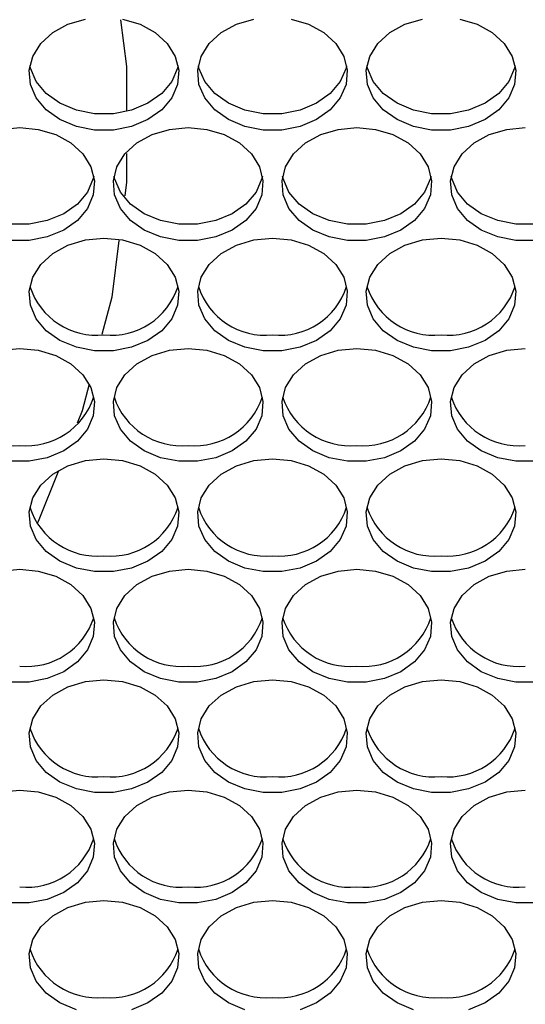
# Model space of a CAD drawing. Units: millimetres. Extents: x -1361 to 1284, y -566 to 1371.
# Drawn here: x -324 to -283, y 571 to 650 of the extents above; entities that cross this region are included whole.
import ezdxf

# ---------------------------------------------------------------- set-up
doc = ezdxf.new("R2010")
doc.units = ezdxf.units.MM

msp = doc.modelspace()

# ---------------------------------------------------------------- linework, layer by layer
at = {"color": 7, "linetype": 'Continuous', "lineweight": 25, "flags": 128}
for points in [[(-315.621, 649.969), (-314.223, 649.55), (-313.006, 648.882), (-312.047, 648.006), (-311.407, 646.978), (-311.125, 645.861), (-311.219, 644.727), (-311.684, 643.646), (-312.49, 642.686), (-313.586, 641.908), (-314.904, 641.36), (-316.361, 641.077), (-317.865, 641.077), (-319.322, 641.36), (-320.64, 641.908), (-321.736, 642.686), (-322.542, 643.646), (-323.007, 644.727), (-323.101, 645.861), (-322.819, 646.978), (-322.179, 648.006), (-321.22, 648.882), (-320.004, 649.55), (-318.605, 649.969)], [(-315.796, 649.909), (-315.313, 646.17), (-315.312, 642.587)], [(-302.121, 649.969), (-300.723, 649.55), (-299.506, 648.882), (-298.547, 648.006), (-297.907, 646.978), (-297.625, 645.861), (-297.719, 644.727), (-298.184, 643.646), (-298.99, 642.686), (-300.086, 641.908), (-301.404, 641.36), (-302.861, 641.077), (-304.365, 641.077), (-305.822, 641.36), (-307.14, 641.908), (-308.236, 642.686), (-309.042, 643.646), (-309.507, 644.727), (-309.601, 645.861), (-309.319, 646.978), (-308.679, 648.006), (-307.72, 648.882), (-306.504, 649.55), (-305.105, 649.969)], [(-288.621, 649.969), (-287.223, 649.55), (-286.006, 648.882), (-285.047, 648.006), (-284.407, 646.978), (-284.125, 645.861), (-284.219, 644.727), (-284.684, 643.646), (-285.49, 642.686), (-286.586, 641.908), (-287.904, 641.36), (-289.361, 641.077), (-290.865, 641.077), (-292.322, 641.36), (-293.64, 641.908), (-294.736, 642.686), (-295.542, 643.646), (-296.007, 644.727), (-296.101, 645.861), (-295.819, 646.978), (-295.179, 648.006), (-294.22, 648.882), (-293.004, 649.55), (-291.605, 649.969)], [(-311.176, 646.231), (-311.219, 646.036), (-311.684, 644.955), (-312.49, 643.995), (-313.586, 643.217), (-314.904, 642.67), (-316.361, 642.387), (-317.865, 642.387), (-319.322, 642.67), (-320.64, 643.217), (-321.736, 643.995), (-322.542, 644.955), (-323.007, 646.036), (-323.05, 646.231)], [(-297.676, 646.231), (-297.719, 646.036), (-298.184, 644.955), (-298.99, 643.995), (-300.086, 643.217), (-301.404, 642.67), (-302.861, 642.387), (-304.365, 642.387), (-305.822, 642.67), (-307.14, 643.217), (-308.236, 643.995), (-309.042, 644.955), (-309.507, 646.036), (-309.55, 646.231)], [(-284.176, 646.231), (-284.219, 646.036), (-284.684, 644.955), (-285.49, 643.995), (-286.586, 643.217), (-287.904, 642.67), (-289.361, 642.387), (-290.865, 642.387), (-292.322, 642.67), (-293.64, 643.217), (-294.736, 643.995), (-295.542, 644.955), (-296.007, 646.036), (-296.05, 646.231)], [(-325.355, 641.126), (-323.863, 641.268)], [(-323.863, 641.268), (-322.371, 641.126), (-320.973, 640.707), (-319.756, 640.039), (-318.797, 639.163), (-318.157, 638.135), (-317.875, 637.018), (-317.969, 635.884), (-318.434, 634.803), (-319.24, 633.843), (-320.336, 633.065), (-321.654, 632.517), (-323.111, 632.234), (-324.615, 632.234)], [(-310.363, 641.268), (-308.871, 641.126), (-307.473, 640.707), (-306.256, 640.039), (-305.297, 639.163), (-304.657, 638.135), (-304.375, 637.018), (-304.469, 635.884), (-304.934, 634.803), (-305.74, 633.843), (-306.836, 633.065), (-308.154, 632.517), (-309.611, 632.234), (-311.115, 632.234), (-312.572, 632.517), (-313.89, 633.065), (-314.986, 633.843), (-315.792, 634.803), (-316.257, 635.884), (-316.351, 637.018), (-316.069, 638.135), (-315.429, 639.163), (-314.47, 640.039), (-313.254, 640.707), (-311.855, 641.126), (-310.363, 641.268)], [(-296.863, 641.268), (-295.371, 641.126), (-293.973, 640.707), (-292.756, 640.039), (-291.797, 639.163), (-291.157, 638.135), (-290.875, 637.018), (-290.969, 635.884), (-291.434, 634.803), (-292.24, 633.843), (-293.336, 633.065), (-294.654, 632.517), (-296.111, 632.234), (-297.615, 632.234), (-299.072, 632.517), (-300.39, 633.065), (-301.486, 633.843), (-302.292, 634.803), (-302.757, 635.884), (-302.851, 637.018), (-302.569, 638.135), (-301.929, 639.163), (-300.97, 640.039), (-299.754, 640.707), (-298.355, 641.126), (-296.863, 641.268)], [(-282.611, 632.234), (-284.115, 632.234), (-285.572, 632.517), (-286.89, 633.065), (-287.986, 633.843), (-288.792, 634.803), (-289.257, 635.884), (-289.351, 637.018), (-289.069, 638.135), (-288.429, 639.163), (-287.47, 640.039), (-286.254, 640.707), (-284.855, 641.126), (-283.363, 641.268)], [(-315.311, 639.189), (-315.31, 636.903), (-315.45, 635.813)], [(-317.926, 637.388), (-317.969, 637.193), (-318.434, 636.112), (-319.24, 635.152), (-320.336, 634.374), (-321.654, 633.827), (-323.111, 633.544), (-324.615, 633.544), (-326.072, 633.827), (-327.39, 634.374), (-328.486, 635.152), (-329.292, 636.112), (-329.757, 637.193), (-329.8, 637.388)], [(-304.426, 637.388), (-304.469, 637.193), (-304.934, 636.112), (-305.74, 635.152), (-306.836, 634.374), (-308.154, 633.827), (-309.611, 633.544), (-311.115, 633.544), (-312.572, 633.827), (-313.89, 634.374), (-314.986, 635.152), (-315.792, 636.112), (-316.257, 637.193), (-316.3, 637.388)], [(-290.926, 637.388), (-290.969, 637.193), (-291.434, 636.112), (-292.24, 635.152), (-293.336, 634.374), (-294.654, 633.827), (-296.111, 633.544), (-297.615, 633.544), (-299.072, 633.827), (-300.39, 634.374), (-301.486, 635.152), (-302.292, 636.112), (-302.757, 637.193), (-302.8, 637.388)], [(-277.426, 637.388), (-277.469, 637.193), (-277.934, 636.112), (-278.74, 635.152), (-279.836, 634.374), (-281.154, 633.827), (-282.611, 633.544), (-284.115, 633.544), (-285.572, 633.827), (-286.89, 634.374), (-287.986, 635.152), (-288.792, 636.112), (-289.257, 637.193), (-289.3, 637.388)], [(-317.113, 632.425), (-315.621, 632.283), (-314.223, 631.864), (-313.006, 631.196), (-312.047, 630.32), (-311.407, 629.292), (-311.125, 628.175), (-311.219, 627.041), (-311.684, 625.959), (-312.49, 625), (-313.586, 624.222), (-314.904, 623.674), (-316.361, 623.391), (-317.865, 623.391), (-319.322, 623.674), (-320.64, 624.222), (-321.736, 625), (-322.542, 625.959), (-323.007, 627.041), (-323.101, 628.175), (-322.819, 629.292), (-322.179, 630.32), (-321.22, 631.196), (-320.004, 631.864), (-318.605, 632.283), (-317.113, 632.425)], [(-315.909, 632.24), (-316.495, 627.68), (-317.272, 624.689)], [(-303.613, 632.425), (-302.121, 632.283), (-300.723, 631.864), (-299.506, 631.196), (-298.547, 630.32), (-297.907, 629.292), (-297.625, 628.175), (-297.719, 627.041), (-298.184, 625.959), (-298.99, 625), (-300.086, 624.222), (-301.404, 623.674), (-302.861, 623.391), (-304.365, 623.391), (-305.822, 623.674), (-307.14, 624.222), (-308.236, 625), (-309.042, 625.959), (-309.507, 627.041), (-309.601, 628.175), (-309.319, 629.292), (-308.679, 630.32), (-307.72, 631.196), (-306.504, 631.864), (-305.105, 632.283), (-303.613, 632.425)], [(-290.113, 632.425), (-288.621, 632.283), (-287.223, 631.864), (-286.006, 631.196), (-285.047, 630.32), (-284.407, 629.292), (-284.125, 628.175), (-284.219, 627.041), (-284.684, 625.959), (-285.49, 625), (-286.586, 624.222), (-287.904, 623.674), (-289.361, 623.391), (-290.865, 623.391), (-292.322, 623.674), (-293.64, 624.222), (-294.736, 625), (-295.542, 625.959), (-296.007, 627.041), (-296.101, 628.175), (-295.819, 629.292), (-295.179, 630.32), (-294.22, 631.196), (-293.004, 631.864), (-291.605, 632.283), (-290.113, 632.425)], [(-325.355, 623.44), (-323.863, 623.582)], [(-323.863, 623.582), (-322.371, 623.44), (-320.973, 623.021), (-319.756, 622.353), (-318.797, 621.477), (-318.157, 620.449), (-317.875, 619.332), (-317.969, 618.198), (-318.434, 617.116), (-319.24, 616.157), (-320.336, 615.378), (-321.654, 614.831), (-323.111, 614.548), (-324.615, 614.548)], [(-310.363, 623.582), (-308.871, 623.44), (-307.473, 623.021), (-306.256, 622.353), (-305.297, 621.477), (-304.657, 620.449), (-304.375, 619.332), (-304.469, 618.198), (-304.934, 617.116), (-305.74, 616.157), (-306.836, 615.378), (-308.154, 614.831), (-309.611, 614.548), (-311.115, 614.548), (-312.572, 614.831), (-313.89, 615.378), (-314.986, 616.157), (-315.792, 617.116), (-316.257, 618.198), (-316.351, 619.332), (-316.069, 620.449), (-315.429, 621.477), (-314.47, 622.353), (-313.254, 623.021), (-311.855, 623.44), (-310.363, 623.582)], [(-296.863, 623.582), (-295.371, 623.44), (-293.973, 623.021), (-292.756, 622.353), (-291.797, 621.477), (-291.157, 620.449), (-290.875, 619.332), (-290.969, 618.198), (-291.434, 617.116), (-292.24, 616.157), (-293.336, 615.378), (-294.654, 614.831), (-296.111, 614.548), (-297.615, 614.548), (-299.072, 614.831), (-300.39, 615.378), (-301.486, 616.157), (-302.292, 617.116), (-302.757, 618.198), (-302.851, 619.332), (-302.569, 620.449), (-301.929, 621.477), (-300.97, 622.353), (-299.754, 623.021), (-298.355, 623.44), (-296.863, 623.582)], [(-282.611, 614.548), (-284.115, 614.548), (-285.572, 614.831), (-286.89, 615.378), (-287.986, 616.157), (-288.792, 617.116), (-289.257, 618.198), (-289.351, 619.332), (-289.069, 620.449), (-288.429, 621.477), (-287.47, 622.353), (-286.254, 623.021), (-284.855, 623.44), (-283.363, 623.582)], [(-318.302, 620.724), (-318.856, 618.591), (-319.248, 617.6)], [(-317.113, 614.739), (-315.621, 614.597), (-314.223, 614.178), (-313.006, 613.51), (-312.047, 612.634), (-311.407, 611.606), (-311.125, 610.489), (-311.219, 609.354), (-311.684, 608.273), (-312.49, 607.314), (-313.586, 606.535), (-314.904, 605.988), (-316.361, 605.705), (-317.865, 605.705), (-319.322, 605.988), (-320.64, 606.535), (-321.736, 607.314), (-322.542, 608.273), (-323.007, 609.354), (-323.101, 610.489), (-322.819, 611.606), (-322.179, 612.634), (-321.22, 613.51), (-320.004, 614.178), (-318.605, 614.597), (-317.113, 614.739)], [(-303.613, 614.739), (-302.121, 614.597), (-300.723, 614.178), (-299.506, 613.51), (-298.547, 612.634), (-297.907, 611.606), (-297.625, 610.489), (-297.719, 609.354), (-298.184, 608.273), (-298.99, 607.314), (-300.086, 606.535), (-301.404, 605.988), (-302.861, 605.705), (-304.365, 605.705), (-305.822, 605.988), (-307.14, 606.535), (-308.236, 607.314), (-309.042, 608.273), (-309.507, 609.354), (-309.601, 610.489), (-309.319, 611.606), (-308.679, 612.634), (-307.72, 613.51), (-306.504, 614.178), (-305.105, 614.597), (-303.613, 614.739)], [(-290.113, 614.739), (-288.621, 614.597), (-287.223, 614.178), (-286.006, 613.51), (-285.047, 612.634), (-284.407, 611.606), (-284.125, 610.489), (-284.219, 609.354), (-284.684, 608.273), (-285.49, 607.314), (-286.586, 606.535), (-287.904, 605.988), (-289.361, 605.705), (-290.865, 605.705), (-292.322, 605.988), (-293.64, 606.535), (-294.736, 607.314), (-295.542, 608.273), (-296.007, 609.354), (-296.101, 610.489), (-295.819, 611.606), (-295.179, 612.634), (-294.22, 613.51), (-293.004, 614.178), (-291.605, 614.597), (-290.113, 614.739)], [(-320.76, 613.786), (-322.37, 609.722), (-322.451, 609.573)], [(-325.355, 605.754), (-323.863, 605.896)], [(-323.863, 605.896), (-322.371, 605.754), (-320.973, 605.335), (-319.756, 604.667), (-318.797, 603.791), (-318.157, 602.762), (-317.875, 601.646), (-317.969, 600.511), (-318.434, 599.43), (-319.24, 598.47), (-320.336, 597.692), (-321.654, 597.145), (-323.111, 596.862), (-324.615, 596.862)], [(-310.363, 605.896), (-308.871, 605.754), (-307.473, 605.335), (-306.256, 604.667), (-305.297, 603.791), (-304.657, 602.762), (-304.375, 601.646), (-304.469, 600.511), (-304.934, 599.43), (-305.74, 598.47), (-306.836, 597.692), (-308.154, 597.145), (-309.611, 596.862), (-311.115, 596.862), (-312.572, 597.145), (-313.89, 597.692), (-314.986, 598.47), (-315.792, 599.43), (-316.257, 600.511), (-316.351, 601.646), (-316.069, 602.762), (-315.429, 603.791), (-314.47, 604.667), (-313.254, 605.335), (-311.855, 605.754), (-310.363, 605.896)], [(-296.863, 605.896), (-295.371, 605.754), (-293.973, 605.335), (-292.756, 604.667), (-291.797, 603.791), (-291.157, 602.762), (-290.875, 601.646), (-290.969, 600.511), (-291.434, 599.43), (-292.24, 598.47), (-293.336, 597.692), (-294.654, 597.145), (-296.111, 596.862), (-297.615, 596.862), (-299.072, 597.145), (-300.39, 597.692), (-301.486, 598.47), (-302.292, 599.43), (-302.757, 600.511), (-302.851, 601.646), (-302.569, 602.762), (-301.929, 603.791), (-300.97, 604.667), (-299.754, 605.335), (-298.355, 605.754), (-296.863, 605.896)], [(-282.611, 596.862), (-284.115, 596.862), (-285.572, 597.145), (-286.89, 597.692), (-287.986, 598.47), (-288.792, 599.43), (-289.257, 600.511), (-289.351, 601.646), (-289.069, 602.762), (-288.429, 603.791), (-287.47, 604.667), (-286.254, 605.335), (-284.855, 605.754), (-283.363, 605.896)], [(-317.113, 597.053), (-315.621, 596.91), (-314.223, 596.492), (-313.006, 595.824), (-312.047, 594.948), (-311.407, 593.919), (-311.125, 592.803), (-311.219, 591.668), (-311.684, 590.587), (-312.49, 589.627), (-313.586, 588.849), (-314.904, 588.302), (-316.361, 588.019), (-317.865, 588.019), (-319.322, 588.302), (-320.64, 588.849), (-321.736, 589.627), (-322.542, 590.587), (-323.007, 591.668), (-323.101, 592.803), (-322.819, 593.919), (-322.179, 594.948), (-321.22, 595.824), (-320.004, 596.492), (-318.605, 596.91), (-317.113, 597.053)], [(-303.613, 597.053), (-302.121, 596.91), (-300.723, 596.492), (-299.506, 595.824), (-298.547, 594.948), (-297.907, 593.919), (-297.625, 592.803), (-297.719, 591.668), (-298.184, 590.587), (-298.99, 589.627), (-300.086, 588.849), (-301.404, 588.302), (-302.861, 588.019), (-304.365, 588.019), (-305.822, 588.302), (-307.14, 588.849), (-308.236, 589.627), (-309.042, 590.587), (-309.507, 591.668), (-309.601, 592.803), (-309.319, 593.919), (-308.679, 594.948), (-307.72, 595.824), (-306.504, 596.492), (-305.105, 596.91), (-303.613, 597.053)], [(-290.113, 597.053), (-288.621, 596.91), (-287.223, 596.492), (-286.006, 595.824), (-285.047, 594.948), (-284.407, 593.919), (-284.125, 592.803), (-284.219, 591.668), (-284.684, 590.587), (-285.49, 589.627), (-286.586, 588.849), (-287.904, 588.302), (-289.361, 588.019), (-290.865, 588.019), (-292.322, 588.302), (-293.64, 588.849), (-294.736, 589.627), (-295.542, 590.587), (-296.007, 591.668), (-296.101, 592.803), (-295.819, 593.919), (-295.179, 594.948), (-294.22, 595.824), (-293.004, 596.492), (-291.605, 596.91), (-290.113, 597.053)], [(-325.355, 588.067), (-323.863, 588.21)], [(-323.863, 588.21), (-322.371, 588.067), (-320.973, 587.649), (-319.756, 586.981), (-318.797, 586.105), (-318.157, 585.076), (-317.875, 583.96), (-317.969, 582.825), (-318.434, 581.744), (-319.24, 580.784), (-320.336, 580.006), (-321.654, 579.459), (-323.111, 579.176), (-324.615, 579.176)], [(-310.363, 588.21), (-308.871, 588.067), (-307.473, 587.649), (-306.256, 586.981), (-305.297, 586.105), (-304.657, 585.076), (-304.375, 583.96), (-304.469, 582.825), (-304.934, 581.744), (-305.74, 580.784), (-306.836, 580.006), (-308.154, 579.459), (-309.611, 579.176), (-311.115, 579.176), (-312.572, 579.459), (-313.89, 580.006), (-314.986, 580.784), (-315.792, 581.744), (-316.257, 582.825), (-316.351, 583.96), (-316.069, 585.076), (-315.429, 586.105), (-314.47, 586.981), (-313.254, 587.649), (-311.855, 588.067), (-310.363, 588.21)], [(-296.863, 588.21), (-295.371, 588.067), (-293.973, 587.649), (-292.756, 586.981), (-291.797, 586.105), (-291.157, 585.076), (-290.875, 583.96), (-290.969, 582.825), (-291.434, 581.744), (-292.24, 580.784), (-293.336, 580.006), (-294.654, 579.459), (-296.111, 579.176), (-297.615, 579.176), (-299.072, 579.459), (-300.39, 580.006), (-301.486, 580.784), (-302.292, 581.744), (-302.757, 582.825), (-302.851, 583.96), (-302.569, 585.076), (-301.929, 586.105), (-300.97, 586.981), (-299.754, 587.649), (-298.355, 588.067), (-296.863, 588.21)], [(-282.611, 579.176), (-284.115, 579.176), (-285.572, 579.459), (-286.89, 580.006), (-287.986, 580.784), (-288.792, 581.744), (-289.257, 582.825), (-289.351, 583.96), (-289.069, 585.076), (-288.429, 586.105), (-287.47, 586.981), (-286.254, 587.649), (-284.855, 588.067), (-283.363, 588.21)], [(-319.322, 570.615), (-320.64, 571.163), (-321.736, 571.941), (-322.542, 572.901), (-323.007, 573.982), (-323.101, 575.117), (-322.819, 576.233), (-322.179, 577.262), (-321.22, 578.138), (-320.004, 578.806), (-318.605, 579.224), (-317.113, 579.367)], [(-317.113, 579.367), (-315.621, 579.224), (-314.223, 578.806), (-313.006, 578.138), (-312.047, 577.262), (-311.407, 576.233), (-311.125, 575.117), (-311.219, 573.982), (-311.684, 572.901), (-312.49, 571.941), (-313.586, 571.163), (-314.904, 570.615)], [(-305.822, 570.615), (-307.14, 571.163), (-308.236, 571.941), (-309.042, 572.901), (-309.507, 573.982), (-309.601, 575.117), (-309.319, 576.233), (-308.679, 577.262), (-307.72, 578.138), (-306.504, 578.806), (-305.105, 579.224), (-303.613, 579.367)], [(-303.613, 579.367), (-302.121, 579.224), (-300.723, 578.806), (-299.506, 578.138), (-298.547, 577.262), (-297.907, 576.233), (-297.625, 575.117), (-297.719, 573.982), (-298.184, 572.901), (-298.99, 571.941), (-300.086, 571.163), (-301.404, 570.615)], [(-292.322, 570.615), (-293.64, 571.163), (-294.736, 571.941), (-295.542, 572.901), (-296.007, 573.982), (-296.101, 575.117), (-295.819, 576.233), (-295.179, 577.262), (-294.22, 578.138), (-293.004, 578.806), (-291.605, 579.224), (-290.113, 579.367)], [(-290.113, 579.367), (-288.621, 579.224), (-287.223, 578.806), (-286.006, 578.138), (-285.047, 577.262), (-284.407, 576.233), (-284.125, 575.117), (-284.219, 573.982), (-284.684, 572.901), (-285.49, 571.941), (-286.586, 571.163), (-287.904, 570.615)]]:
    msp.add_lwpolyline(points, dxfattribs=at)
at = {"color": 7, "linetype": 'Continuous', "lineweight": 25}
for centre, radius, start, end in [((-317.669, 630.296), 5.659, 198.0255, 275.64237), ((-316.557, 630.296), 5.659, 264.35763, 341.9745), ((-304.169, 630.296), 5.659, 198.0255, 275.64237), ((-303.057, 630.296), 5.659, 264.35763, 341.9745), ((-290.669, 630.296), 5.659, 198.0255, 275.64237), ((-289.557, 630.296), 5.658, 264.35736, 341.9749), ((-324.42, 621.453), 5.658, 198.02486, 275.64287), ((-323.307, 621.453), 5.658, 264.35739, 341.97474), ((-310.919, 621.453), 5.658, 198.02526, 275.64261), ((-309.807, 621.453), 5.658, 264.35739, 341.97474), ((-297.419, 621.453), 5.658, 198.02526, 275.64261), ((-296.307, 621.453), 5.658, 264.35739, 341.97474), ((-283.92, 621.453), 5.658, 198.02486, 275.64287), ((-317.669, 612.61), 5.659, 198.0255, 275.64237), ((-316.557, 612.61), 5.659, 264.35763, 341.9745), ((-304.169, 612.61), 5.659, 198.0255, 275.64237), ((-303.057, 612.61), 5.659, 264.35763, 341.9745), ((-290.669, 612.61), 5.659, 198.0255, 275.64237), ((-289.557, 612.61), 5.658, 264.35736, 341.9749), ((-323.307, 603.767), 5.659, 264.35751, 341.97462), ((-310.919, 603.767), 5.659, 198.02538, 275.64249), ((-309.807, 603.767), 5.659, 264.35751, 341.97462), ((-297.419, 603.767), 5.659, 198.02538, 275.64249), ((-296.307, 603.767), 5.659, 264.35751, 341.97462), ((-283.92, 603.767), 5.658, 198.02498, 275.64276), ((-317.669, 594.924), 5.659, 198.02577, 275.6421), ((-316.557, 594.924), 5.659, 264.3579, 341.97423), ((-304.169, 594.924), 5.659, 198.02577, 275.6421), ((-303.057, 594.924), 5.659, 264.3579, 341.97423), ((-290.669, 594.924), 5.659, 198.02577, 275.6421), ((-289.557, 594.924), 5.658, 264.35763, 341.97463), ((-323.307, 586.081), 5.659, 264.35763, 341.9745), ((-310.919, 586.081), 5.659, 198.0255, 275.64237), ((-309.807, 586.081), 5.659, 264.35763, 341.9745), ((-297.419, 586.081), 5.659, 198.0255, 275.64237), ((-296.307, 586.081), 5.659, 264.35763, 341.9745), ((-283.919, 586.081), 5.658, 198.0251, 275.64264), ((-317.669, 577.238), 5.659, 198.02555, 275.64252), ((-316.557, 577.238), 5.659, 264.35748, 341.97445), ((-304.169, 577.238), 5.659, 198.02555, 275.64252), ((-303.057, 577.238), 5.659, 264.35748, 341.97445), ((-290.669, 577.238), 5.659, 198.02555, 275.64252), ((-289.557, 577.238), 5.658, 264.35721, 341.97485)]:
    msp.add_arc(centre, radius, start, end, dxfattribs=at)

doc.saveas('drawing.dxf')
